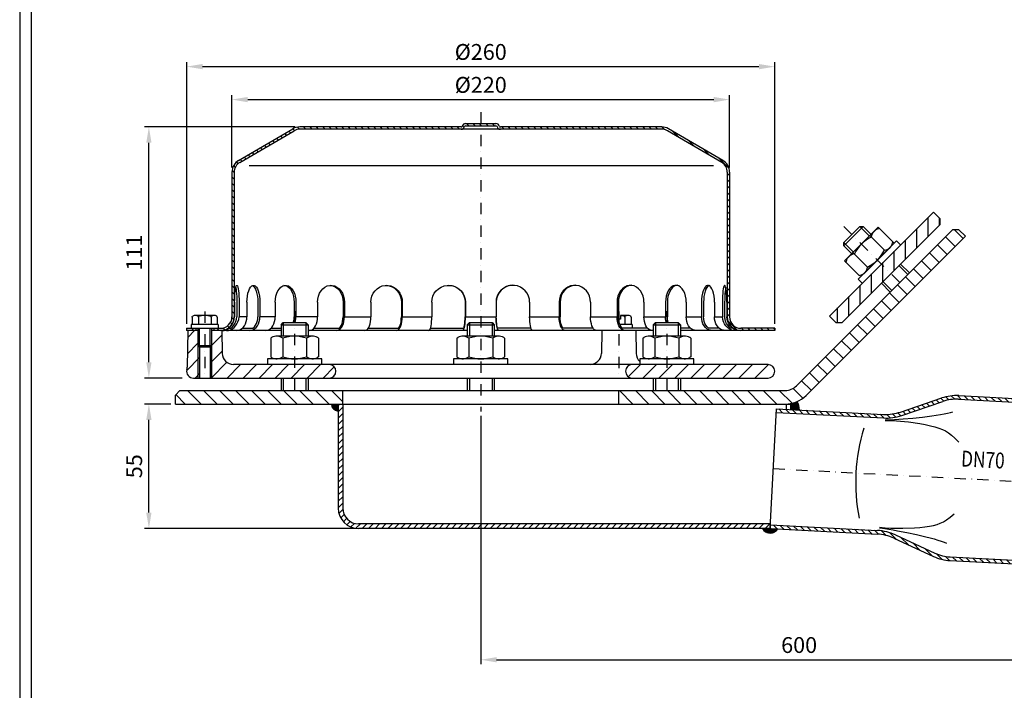
# Model space of a CAD drawing. Extents: x 0 to 3325, y 0 to 4825.
# Drawn here: x 0 to 2176, y 1482 to 2964 of the extents above; entities that cross this region are included whole.
import ezdxf

# ---------------------------------------------------------------- set-up
doc = ezdxf.new("R2010")
doc.units = 0
doc.header["$LTSCALE"] = 50
doc.header["$MEASUREMENT"] = 0
doc.linetypes.add('STRICHPUNKT', pattern=[1, 0.5, -0.25, 0, -0.25])
for name, color, linetype in [('BEM', 7, 'Continuous'), ('HILF', 2, 'Continuous'), ('MITTEL', 2, 'STRICHPUNKT'), ('SCHRAFF', 7, 'Continuous'), ('STEMPEL', 3, 'Continuous'), ('TEXT', 7, 'Continuous')]:
    doc.layers.add(name, color=color, linetype=linetype)
doc.styles.add('GREEKS', font='SIMPLEX.shx', dxfattribs={"width": 0.8})
doc.styles.get("Standard").update_dxf_attribs({"font": 'simplex.shx', "width": 0.8})
doc.dimstyles.get("Standard").update_dxf_attribs({"dimtxt": 0.18, "dimasz": 0.18, "dimexe": 0.18, "dimexo": 0.0625, "dimgap": 0.09, "dimtad": 0, "dimtih": 1, "dimtoh": 1, "dimdec": 4, "dimzin": 0, "dimdsep": 46, "dimtxsty": 'Standard', "dimcen": 0.09, "dimadec": 0, "dimazin": 0, "dimtfac": 1, "dimtdec": 4, "dimtofl": 0, "dimtmove": 0, "dimatfit": 3, "dimfxl": 0, "dimtolj": 1, "dimtzin": 0, "dimarcsym": 0})

# ---------------------------------------------------------------- blocks, each defined once
blk = doc.blocks.new('*D7')
at = {"layer": 'BEM', "color": 0, "lineweight": -2}
for p, q in [((1019.1, 2088.5), (1019.1, 1539.7)), ((2426.6, 1838.8), (2426.6, 1539.7)), ((1054.1, 1549.7), (2391.6, 1549.7))]:
    blk.add_line(p, q, dxfattribs=at)
at = {"layer": 'BEM', "color": 0}
for points in [[(1054.1, 1555.5), (1054.1, 1543.8), (1019.1, 1549.7)], [(2391.6, 1555.5), (2391.6, 1543.8), (2426.6, 1549.7)]]:
    blk.add_solid(points, dxfattribs=at)
at = {"layer": 'Defpoints', "color": 0}
for p in [(1019.1, 2098.5), (2426.6, 1848.8), (2426.6, 1549.7)]:
    blk.add_point(p, dxfattribs=at)
at = {"layer": 'BEM', "color": 1, "insert": (1722.8, 1582.2), "char_height": 35, "attachment_point": 5}
blk.add_mtext('\\A1;600', dxfattribs=at)
blk = doc.blocks.new('*X3')
at = {"color": 0}
for p, q in [((530, 409.89), (530, 418.38)), ((535, 414.89), (535, 418.06)), ((525, 404.89), (525, 413.38)), ((520, 399.89), (520, 408.38)), ((515, 394.89), (515, 403.38)), ((510, 397.1), (510, 398.38)), ((510, 389.89), (510, 397.1)), ((505, 384.89), (505, 393.38)), ((500, 379.89), (500, 388.38)), ((495, 374.89), (495, 383.38)), ((490, 371.93), (490, 378.38))]:
    blk.add_line(p, q, dxfattribs=at)
blk = doc.blocks.new('*X4')
at = {"layer": 'SCHRAFF', "color": 0}
for p, q in [((541.95, 405.58), (537.7, 409.82)), ((545.48, 409.11), (541.65, 412.94)), ((538.41, 402.04), (534.17, 406.28)), ((534.87, 398.51), (530.63, 402.75)), ((531.34, 394.97), (527.1, 399.21)), ((524.27, 387.9), (520.03, 392.14)), ((527.8, 391.43), (523.56, 395.68)), ((520.73, 384.36), (516.49, 388.61)), ((517.2, 380.83), (512.95, 385.07)), ((513.66, 377.29), (509.42, 381.54)), ((506.59, 370.22), (502.35, 374.46)), ((510.13, 373.76), (505.88, 378)), ((503.06, 366.69), (498.81, 370.93)), ((499.52, 363.15), (495.28, 367.39)), ((495.98, 359.62), (491.74, 363.86)), ((492.45, 356.08), (488.21, 360.32)), ((485.38, 349.01), (481.13, 353.25)), ((488.91, 352.54), (484.67, 356.79)), ((481.84, 345.47), (477.6, 349.72)), ((478.31, 341.94), (474.06, 346.18)), ((201.53, 335.87), (197.39, 340.02)), ((208.61, 335.87), (202.61, 341.87)), ((215.68, 335.87), (209.68, 341.87)), ((222.75, 335.87), (216.75, 341.87)), ((229.82, 335.87), (223.82, 341.87)), ((236.89, 335.87), (230.89, 341.87)), ((243.96, 335.87), (237.96, 341.87)), ((251.03, 335.87), (245.03, 341.87)), ((258.1, 335.87), (252.1, 341.87)), ((265.17, 335.87), (259.17, 341.87)), ((271.24, 336.88), (266.25, 341.87)), ((399.52, 335.87), (393.52, 341.87)), ((406.6, 335.87), (400.6, 341.87)), ((413.67, 335.87), (407.67, 341.87)), ((420.74, 335.87), (414.74, 341.87)), ((427.81, 335.87), (421.81, 341.87)), ((434.88, 335.87), (428.88, 341.87)), ((441.95, 335.87), (435.95, 341.87)), ((449.02, 335.87), (443.02, 341.87)), ((456.09, 335.87), (450.09, 341.87)), ((463.16, 335.87), (457.16, 341.87)), ((469.88, 336.22), (464.23, 341.87)), ((474.68, 338.49), (470.36, 342.81))]:
    blk.add_line(p, q, dxfattribs=at)
blk = doc.blocks.new('*D9')
at = {"layer": 'BEM', "color": 0, "lineweight": -2}
for p, q in [((334.1, 2114.8), (275.6, 2114.8)), ((285.6, 1874.8), (285.6, 2079.8)), ((739.1, 1839.8), (275.6, 1839.8))]:
    blk.add_line(p, q, dxfattribs=at)
at = {"layer": 'BEM', "color": 0}
for points in [[(279.7, 2079.8), (291.4, 2079.8), (285.6, 2114.8)], [(279.7, 1874.8), (291.4, 1874.8), (285.6, 1839.8)]]:
    blk.add_solid(points, dxfattribs=at)
at = {"layer": 'Defpoints', "color": 0}
for p in [(285.6, 2114.8), (344.1, 2114.8), (749.1, 1839.8)]:
    blk.add_point(p, dxfattribs=at)
at = {"layer": 'BEM', "color": 1, "insert": (253.1, 1977.3), "char_height": 35, "attachment_point": 5, "rotation": 90}
blk.add_mtext('\\A1;55', dxfattribs=at)
blk = doc.blocks.new('*D10')
at = {"layer": 'BEM', "color": 0, "lineweight": -2}
for p, q in [((609.1, 2727.3), (275.6, 2727.3)), ((285.6, 2207.3), (285.6, 2692.3)), ((359.1, 2172.3), (275.6, 2172.3))]:
    blk.add_line(p, q, dxfattribs=at)
at = {"layer": 'BEM', "color": 0}
for points in [[(279.7, 2692.3), (291.4, 2692.3), (285.6, 2727.3)], [(279.7, 2207.3), (291.4, 2207.3), (285.6, 2172.3)]]:
    blk.add_solid(points, dxfattribs=at)
at = {"layer": 'Defpoints', "color": 0}
for p in [(285.6, 2727.3), (619.1, 2727.3), (369.1, 2172.3)]:
    blk.add_point(p, dxfattribs=at)
at = {"layer": 'BEM', "color": 1, "insert": (253.1, 2449.8), "char_height": 35, "attachment_point": 5, "rotation": 90}
blk.add_mtext('\\A1;111', dxfattribs=at)
blk = doc.blocks.new('*D11')
at = {"layer": 'BEM', "color": 0, "lineweight": -2}
for p, q in [((369.1, 2292.3), (369.1, 2870.5)), ((404.1, 2860.5), (1634.1, 2860.5)), ((1669.1, 2292.3), (1669.1, 2870.5))]:
    blk.add_line(p, q, dxfattribs=at)
at = {"layer": 'BEM', "color": 0}
for points in [[(404.1, 2866.4), (404.1, 2854.7), (369.1, 2860.5)], [(1634.1, 2866.4), (1634.1, 2854.7), (1669.1, 2860.5)]]:
    blk.add_solid(points, dxfattribs=at)
at = {"layer": 'Defpoints', "color": 0}
for p in [(1669.1, 2860.5), (369.1, 2282.3), (1669.1, 2282.3)]:
    blk.add_point(p, dxfattribs=at)
at = {"layer": 'BEM', "color": 1, "insert": (1019.1, 2893), "char_height": 35, "attachment_point": 5}
blk.add_mtext('\\A1;%%c260', dxfattribs=at)
blk = doc.blocks.new('*D12')
at = {"layer": 'BEM', "color": 0, "lineweight": -2}
for p, q in [((469.1, 2637.3), (469.1, 2797.7)), ((504.1, 2787.7), (1534.1, 2787.7)), ((1569.1, 2637.3), (1569.1, 2797.7))]:
    blk.add_line(p, q, dxfattribs=at)
at = {"layer": 'BEM', "color": 0}
for points in [[(504.1, 2793.5), (504.1, 2781.8), (469.1, 2787.7)], [(1534.1, 2793.5), (1534.1, 2781.8), (1569.1, 2787.7)]]:
    blk.add_solid(points, dxfattribs=at)
at = {"layer": 'Defpoints', "color": 0}
for p in [(1569.1, 2787.7), (469.1, 2627.3), (1569.1, 2627.3)]:
    blk.add_point(p, dxfattribs=at)
at = {"layer": 'BEM', "color": 1, "insert": (1019.1, 2820.2), "char_height": 35, "attachment_point": 5}
blk.add_mtext('\\A1;%%c220', dxfattribs=at)

msp = doc.modelspace()

# ---------------------------------------------------------------- hatches: boundary and pattern name
at = {"layer": 'BEM'}
h = msp.add_hatch(dxfattribs=at)
h.set_pattern_fill('_USER', color=256, scale=10, angle=135, style=0, pattern_type=0)
h.set_pattern_definition([(135, (50.189, 365.937), (-7.071068, -7.071068), [])])
h.paths.add_polyline_path([(1909.215, 2084.01, 0.09541457), (1949.674, 2089.625), (2040.658, 2120.601, -0.09541457), (2075.124, 2125.384), (2231.656, 2117.181), (2230.929, 2125.23), (2075.543, 2133.373, 0.09541457), (2038.08, 2128.174), (1947.096, 2097.198, -0.09541457), (1909.633, 2091.999), (1672.922, 2104.405), (1672.503, 2096.416)])
h.paths.add_polyline_path([(1895.764, 1827.363, -0.09541457), (1932.478, 1818.276), (2019.726, 1777.96, 0.09541457), (2056.44, 1768.873), (2211.827, 1760.73), (2211.099, 1768.779), (2056.859, 1776.862, -0.09541457), (2023.082, 1785.222), (1935.834, 1825.539, 0.09541457), (1896.183, 1835.352), (1659.472, 1847.757), (1659.053, 1839.768)])
h.paths.add_polyline_path([(2268.083, 2039.827), (2268.81, 2031.778), (2390.12, 2025.42), (2435.336, 2014.981), (2435.761, 2023.094), (2391.238, 2033.373)])
h.paths.add_polyline_path([(2372.135, 1668.873), (2417.489, 1674.442), (2417.914, 1682.554), (2371.855, 1676.899), (2248.253, 1683.376), (2248.98, 1675.327)])
at = {"layer": 'SCHRAFF'}
h = msp.add_hatch(dxfattribs=at)
h.set_pattern_fill('_USER', color=256, scale=10, angle=135, style=0, pattern_type=0)
h.set_pattern_definition([(135, (-7463.662, -16815.285), (-7.071068, -7.071068), [])])
h.paths.add_polyline_path([(1419.053, 2722.268, -0.13403851), (1431.755, 2718.801), (1551.65, 2648.862, -0.2667504), (1564.053, 2627.268), (1564.053, 2307.268, 0.41421356), (1594.053, 2277.268), (1669.053, 2277.268), (1669.053, 2282.268), (1594.053, 2282.268, -0.41421356), (1569.053, 2307.268), (1569.053, 2627.268, 0.26626086), (1554.216, 2653.154), (1434.285, 2723.114, 0.1339298), (1419.053, 2727.268), (1062.384, 2727.268, -0.34199871), (1059.963, 2729.143, 0.34199871), (1052.701, 2734.768), (1019.053, 2734.768), (1019.053, 2729.768), (1052.701, 2729.768, -0.34199871), (1055.122, 2727.893, 0.34199871), (1062.384, 2722.268)])
h.paths.add_polyline_path([(975.722, 2722.268, 0.34199871), (982.984, 2727.893, -0.34199871), (985.404, 2729.768), (1019.053, 2729.768), (1019.053, 2734.768), (985.404, 2734.768, 0.34199871), (978.142, 2729.143, -0.34199871), (975.722, 2727.268), (974.778, 2727.268), (619.053, 2727.268, 0.1339298), (603.821, 2723.114), (483.889, 2653.154, 0.26626086), (469.053, 2627.268), (469.053, 2307.268, -0.41421356), (444.053, 2282.268), (429.053, 2282.268), (429.053, 2277.268), (444.053, 2277.268, 0.41421356), (474.053, 2307.268), (474.053, 2627.268, -0.2667504), (486.456, 2648.862), (606.35, 2718.801, -0.13403851), (619.053, 2722.268)])
h.paths.add_polyline_path([(369.053, 2282.268), (369.053, 2277.268), (389.053, 2277.268), (389.053, 2282.268)])
h = msp.add_hatch(dxfattribs=at)
h.set_pattern_fill('_USER', color=256, scale=25, angle=45, style=0, pattern_type=0)
h.set_pattern_definition([(45, (-642.126, 435.434), (-17.67767, 17.67767), [])])
h.paths.add_polyline_path([(1430.415, 2172.268), (1654.053, 2172.268, 1), (1654.053, 2202.268), (1430.415, 2202.268)])
h.paths.add_polyline_path([(1430.415, 2172.268), (1430.415, 2202.268), (1354.053, 2202.268, 1), (1354.053, 2172.268)])
h.paths.add_polyline_path([(684.053, 2172.268, 1), (684.053, 2202.268), (607.691, 2202.268), (607.691, 2172.268)])
h.paths.add_polyline_path([(607.691, 2172.268), (607.691, 2202.268), (472.429, 2202.268, -0.4091108), (447.433, 2226.832), (446.553, 2277.268), (424.053, 2277.268), (424.053, 2243.518), (424.053, 2172.268)])
h.paths.add_polyline_path([(394.053, 2243.518), (394.053, 2277.268), (371.553, 2277.268), (370.136, 2196.093, -0.05410194), (369.46, 2190.741, 0.48442685), (384.053, 2172.268), (394.053, 2172.268)])
h.paths.add_polyline_path([(424.053, 2243.518), (420.803, 2240.268), (420.803, 2172.268), (424.053, 2172.268)])
h.paths.add_polyline_path([(394.053, 2172.268), (397.303, 2172.268), (397.303, 2240.268), (394.053, 2243.518)])
h = msp.add_hatch(dxfattribs=at)
h.set_pattern_fill('_USER', color=256, scale=0.5, style=0, pattern_type=0)
h.set_pattern_definition([(0, (-642.12555, 435.4343), (0, 0.5), [])])
h.paths.add_polyline_path([(704.053, 2099.768), (704.053, 2114.768), (689.053, 2114.768, 0.41421356)])
h = msp.add_hatch(dxfattribs=at)
h.set_pattern_fill('_USER', color=256, scale=10, angle=45, style=0, pattern_type=0)
h.set_pattern_definition([(45, (-709.206, 458.301), (-7.071068, 7.071068), [])])
h.paths.add_polyline_path([(714.053, 2114.768), (704.053, 2114.768), (704.053, 1884.768, 0.41421356), (749.053, 1839.768), (1659.053, 1839.768), (1659.053, 1849.768), (749.053, 1849.768, -0.41421356), (714.053, 1884.768)])
h = msp.add_hatch(dxfattribs=at)
h.set_pattern_fill('_USER', color=256, scale=0.5, style=0, pattern_type=0)
h.set_pattern_definition([(0, (-19.0128, 464.1488), (0, 0.5), [])])
h.paths.add_polyline_path([(1723.344, 2101.762, 0.16018789), (1718.05, 2120.16, -0.09543609), (1694.053, 2114.797), (1694.053, 2114.768), (1704.053, 2114.768), (1704.053, 2102.773)])
h = msp.add_hatch(dxfattribs=at)
h.set_pattern_fill('_USER', color=256, scale=0.5, style=0, pattern_type=0)
h.set_pattern_definition([(0, (-7.12416, 464.1488), (0, 0.5), [])])
h.paths.add_polyline_path([(1641.732, 1839.768, 0.56028673), (1675.835, 1838.889), (1659.053, 1839.768)])

# ---------------------------------------------------------------- linework, layer by layer
at = {"layer": 'HILF'}
for p, q in [((0, 4825), (0, 0)), ((507.421, 2642.268), (1533.185, 2642.268)), ((1856.939, 2507.212), (1878.152, 2485.999)), ((1821.583, 2471.857), (1842.797, 2450.644)), ((1943.559, 2420.592), (1963.005, 2401.146)), ((1908.204, 2385.236), (1927.649, 2365.791)), ((502.381, 2307.268), (484.891, 2307.268)), ((564.871, 2307.268), (531.082, 2307.268)), ((658.313, 2307.268), (610.529, 2307.268)), ((717.815, 2307.268), (776.339, 2307.268)), ((845.63, 2307.268), (910.905, 2307.268)), ((985.264, 2307.268), (1052.842, 2307.268)), ((1127.2, 2307.268), (1192.476, 2307.268)), ((1261.767, 2307.268), (1320.291, 2307.268)), ((1379.792, 2307.268), (1427.577, 2307.268)), ((1473.234, 2307.268), (1507.023, 2307.268)), ((1535.724, 2307.268), (1553.215, 2307.268)), ((582.691, 2294.768), (582.691, 2264.768)), ((632.691, 2294.768), (632.691, 2264.768)), ((994.053, 2294.768), (994.053, 2264.768)), ((1044.053, 2294.768), (1044.053, 2264.768)), ((1405.415, 2294.768), (1405.415, 2264.768)), ((1455.415, 2294.768), (1455.415, 2264.768)), ((397.303, 2240.268), (397.303, 2282.268)), ((420.803, 2240.268), (420.803, 2282.268)), ((394.053, 2243.518), (394.053, 2172.268)), ((424.053, 2243.518), (424.053, 2172.268)), ((582.691, 2172.268), (582.691, 2144.768)), ((632.691, 2172.268), (632.691, 2144.768)), ((994.053, 2172.268), (994.053, 2144.768)), ((1044.053, 2172.268), (1044.053, 2144.768)), ((1405.415, 2172.268), (1405.415, 2144.768)), ((1455.415, 2172.268), (1455.415, 2144.768))]:
    msp.add_line(p, q, dxfattribs=at)
at = {"layer": 'HILF', "flags": 128}
for points in [[(1912.885, 2079.727), (1919.167, 2079.822), (1924.483, 2080.018), (1933.637, 2080.585), (1943.091, 2081.273), (1953.079, 2082.063), (1974.057, 2083.928), (1995.472, 2086.146), (2016.135, 2088.674), (2025.878, 2090.05), (2035.001, 2091.491), (2043.396, 2092.999), (2050.945, 2094.578), (2057.561, 2096.249), (2062.799, 2097.935)], [(1900.331, 1842.376), (1912.782, 1841.337), (1925.502, 1840.661), (1951.784, 1840.314), (1977.499, 1841.263), (1989.509, 1842.189), (2000.787, 1843.408), (2011.032, 1844.896), (2019.996, 1846.628), (2027.785, 1848.694), (2034.838, 1851.277), (2041.684, 1854.621), (2048.835, 1859.027), (2056.719, 1864.799), (2065.841, 1872.318)]]:
    msp.add_lwpolyline(points, dxfattribs=at)
at = {"layer": 'HILF', "extrusion": (0, 0, -1), "flags": 128}
for points in [[(-1912.649, 2078.59), (-1925.17, 2078.322), (-1937.961, 2077.661), (-1964.225, 2075.25), (-1989.79, 2071.606), (-2001.707, 2069.417), (-2012.861, 2067.011), (-2022.975, 2064.441), (-2031.819, 2061.747), (-2039.499, 2058.821), (-2046.419, 2055.429), (-2053.049, 2051.281), (-2059.84, 2046.044), (-2067.179, 2039.387), (-2075.506, 2030.915)], [(-1900.52, 1841.214), (-1906.779, 1840.46), (-1912.092, 1839.702), (-1921.172, 1838.176), (-1930.518, 1836.501), (-1940.386, 1834.668), (-1961.077, 1830.616), (-1982.175, 1826.164), (-2002.497, 1821.482), (-2012.077, 1819.086), (-2021.036, 1816.691), (-2029.275, 1814.3), (-2036.684, 1811.918), (-2043.188, 1809.529), (-2048.279, 1807.279)]]:
    msp.add_lwpolyline(points, dxfattribs=at)
at = {"layer": 'HILF'}
msp.add_arc((2252.518, 1941.348), 404.739, 162.768684, 191.231316, dxfattribs=at)
at = {"layer": 'MITTEL'}
for p, q in [((1019.053, 2759.768), (1019.053, 2098.507)), ((1821.583, 2507.212), (1945.327, 2383.469)), ((409.053, 2319.612), (409.053, 2172.268)), ((607.691, 2319.768), (607.691, 2144.768)), ((1324.053, 2319.612), (1324.053, 2172.268)), ((1430.415, 2319.768), (1430.415, 2144.768)), ((1665.987, 1972.087), (2221.378, 1942.98))]:
    msp.add_line(p, q, dxfattribs=at)
at = {"layer": 'SCHRAFF'}
for centre, radius, start, end in [((704.053, 2114.768), 15, 180, 270), ((1692.721, 2102.912), 30.645, 357.851125, 34.254218), ((1659.053, 1849.768), 20, 210, 327.045324)]:
    msp.add_arc(centre, radius, start, end, dxfattribs=at)
at = {"layer": 'STEMPEL'}
for p, q in [((25, 4800), (25, 25)), ((483.889, 2653.154), (603.821, 2723.114)), ((975.722, 2727.268), (619.053, 2727.268)), ((1419.053, 2722.268), (619.053, 2722.268)), ((975.722, 2727.268), (974.778, 2727.268)), ((985.404, 2734.768), (1052.701, 2734.768)), ((985.404, 2729.768), (1052.701, 2729.768)), ((1062.384, 2727.268), (1063.328, 2727.268)), ((1419.053, 2727.268), (1062.384, 2727.268)), ((1554.216, 2653.154), (1434.285, 2723.114)), ((486.456, 2648.862), (606.35, 2718.801)), ((1551.65, 2648.862), (1431.755, 2718.801)), ((469.053, 2627.268), (469.053, 2307.268)), ((474.053, 2627.268), (474.053, 2307.268)), ((1564.053, 2627.268), (1564.053, 2307.268)), ((1569.053, 2627.268), (1569.053, 2307.268)), ((2019.573, 2539.032), (1789.764, 2309.223)), ((2033.715, 2524.89), (2019.573, 2539.032)), ((2033.715, 2524.89), (2033.715, 2510.748)), ((2033.715, 2510.748), (1818.048, 2295.08)), ((1821.583, 2464.786), (1864.01, 2507.212)), ((1821.583, 2471.857), (1856.939, 2507.212)), ((1821.583, 2471.857), (1856.939, 2507.212)), ((1897.771, 2505.619), (1823.177, 2431.024)), ((1856.939, 2507.212), (1864.01, 2507.212)), ((1864.01, 2507.212), (1881.687, 2489.535)), ((1897.771, 2505.619), (1933.127, 2470.263)), ((2062, 2500.141), (1716.878, 2155.019)), ((2090.284, 2485.999), (1738.091, 2133.806)), ((1879.123, 2486.97), (1911.278, 2454.814)), ((1900.811, 2502.579), (1898.608, 2501.988)), ((2076.142, 2500.141), (2062, 2500.141)), ((2076.142, 2500.141), (2090.284, 2485.999)), ((1821.583, 2464.786), (1821.583, 2471.857)), ((1821.583, 2464.786), (1839.261, 2447.108)), ((1938.256, 2475.393), (1853.403, 2390.54)), ((1923.8, 2460.936), (1867.859, 2404.996)), ((1930.087, 2473.303), (1929.496, 2471.1)), ((1947.095, 2466.554), (1938.256, 2475.393)), ((1832.528, 2440.375), (1832.504, 2440.351)), ((1841.826, 2449.673), (1873.981, 2417.517)), ((1823.177, 2431.024), (1855.493, 2398.709)), ((1826.217, 2427.985), (1826.807, 2430.188)), ((1947.095, 2424.127), (1966.54, 2404.682)), ((1855.493, 2398.709), (1857.696, 2399.299)), ((1867.883, 2405.02), (1867.859, 2404.996)), ((1853.403, 2390.54), (1862.242, 2381.701)), ((1904.668, 2381.701), (1924.114, 2362.256)), ((475.101, 2339.768), (475.101, 2307.268)), ((479.922, 2339.768), (479.922, 2307.268)), ((484.891, 2339.768), (484.891, 2307.268)), ((502.381, 2339.768), (502.381, 2307.268)), ((526.452, 2339.768), (526.452, 2307.268)), ((531.082, 2339.768), (531.082, 2307.268)), ((564.871, 2339.768), (564.871, 2307.268)), ((606.552, 2339.768), (606.552, 2307.268)), ((610.529, 2339.768), (610.529, 2307.268)), ((658.313, 2339.768), (658.313, 2307.268)), ((714.764, 2339.768), (714.764, 2307.268)), ((717.815, 2339.768), (717.815, 2307.268)), ((776.339, 2339.768), (776.339, 2307.268)), ((843.712, 2339.768), (843.712, 2307.268)), ((845.63, 2339.768), (845.63, 2307.268)), ((910.905, 2339.768), (910.905, 2307.268)), ((984.61, 2339.768), (984.61, 2307.268)), ((985.264, 2339.768), (985.264, 2307.268)), ((1052.842, 2339.768), (1052.842, 2307.268)), ((1053.496, 2339.768), (1053.496, 2307.268)), ((1127.2, 2339.768), (1127.2, 2307.268)), ((1192.476, 2339.768), (1192.476, 2307.268)), ((1194.393, 2339.768), (1194.393, 2307.268)), ((1261.767, 2339.768), (1261.767, 2307.268)), ((1320.291, 2339.768), (1320.291, 2307.268)), ((1323.342, 2339.768), (1323.342, 2307.268)), ((1379.792, 2339.768), (1379.792, 2307.268)), ((1427.577, 2339.768), (1427.577, 2307.268)), ((1431.553, 2339.768), (1431.553, 2307.268)), ((1473.234, 2339.768), (1473.234, 2307.268)), ((1507.023, 2339.768), (1507.023, 2307.268)), ((1511.653, 2339.768), (1511.653, 2307.268)), ((1535.724, 2339.768), (1535.724, 2307.268)), ((1553.215, 2339.768), (1553.215, 2307.268)), ((1558.184, 2339.768), (1558.184, 2307.268)), ((1563.004, 2339.768), (1563.004, 2307.268)), ((381.448, 2308.357), (382.981, 2309.242)), ((381.448, 2308.239), (381.448, 2308.357)), ((381.448, 2307.879), (381.448, 2308.239)), ((381.448, 2306.873), (381.448, 2307.879)), ((388.369, 2310.607), (388.351, 2310.607)), ((429.755, 2310.607), (388.351, 2310.607)), ((395.25, 2306.873), (395.25, 2308.239)), ((422.855, 2306.873), (422.855, 2308.239)), ((436.658, 2308.357), (435.125, 2309.242)), ((436.658, 2306.873), (436.658, 2308.357)), ((1344.755, 2310.607), (1328.053, 2310.607)), ((1328.053, 2310.607), (1328.053, 2302.607)), ((1337.855, 2306.873), (1337.855, 2308.239)), ((1351.658, 2308.357), (1350.125, 2309.242)), ((1351.658, 2306.873), (1351.658, 2308.357)), ((1803.906, 2295.08), (1789.764, 2309.223)), ((379.053, 2290.268), (379.053, 2282.268)), ((439.053, 2290.268), (379.053, 2290.268)), ((381.448, 2306.873), (381.448, 2290.268)), ((395.25, 2306.873), (395.25, 2290.268)), ((422.855, 2306.873), (422.855, 2290.268)), ((436.658, 2306.873), (436.658, 2290.268)), ((439.053, 2290.268), (439.053, 2282.268)), ((577.691, 2289.768), (582.691, 2294.768)), ((577.691, 2289.768), (577.691, 2264.768)), ((577.691, 2289.768), (637.691, 2289.768)), ((582.691, 2294.768), (632.691, 2294.768)), ((582.691, 2294.768), (632.691, 2294.768)), ((632.691, 2294.768), (637.691, 2289.768)), ((637.691, 2289.768), (637.691, 2264.768)), ((989.053, 2289.768), (994.053, 2294.768)), ((989.053, 2289.768), (989.053, 2264.768)), ((989.053, 2289.768), (1049.053, 2289.768)), ((994.053, 2294.768), (1044.053, 2294.768)), ((994.053, 2294.768), (1044.053, 2294.768)), ((1044.053, 2294.768), (1049.053, 2289.768)), ((1049.053, 2289.768), (1049.053, 2264.768)), ((1328.053, 2302.607), (1323.576, 2302.607)), ((1354.053, 2290.268), (1326.631, 2290.268)), ((1337.855, 2306.873), (1337.855, 2290.268)), ((1351.658, 2306.873), (1351.658, 2290.268)), ((1354.053, 2290.268), (1354.053, 2282.268)), ((1400.415, 2289.768), (1405.415, 2294.768)), ((1400.415, 2289.768), (1400.415, 2264.768)), ((1400.415, 2289.768), (1460.415, 2289.768)), ((1405.415, 2294.768), (1455.415, 2294.768)), ((1405.415, 2294.768), (1455.415, 2294.768)), ((1455.415, 2294.768), (1460.415, 2289.768)), ((1460.415, 2289.768), (1460.415, 2264.768)), ((1803.906, 2295.08), (1818.048, 2295.08)), ((369.053, 2282.268), (369.053, 2277.268)), ((369.053, 2282.268), (444.053, 2282.268)), ((394.053, 2277.268), (369.053, 2277.268)), ((371.553, 2277.268), (370.136, 2196.093)), ((389.053, 2282.268), (389.053, 2277.268)), ((394.053, 2282.268), (394.053, 2243.518)), ((424.053, 2282.268), (424.053, 2243.518)), ((577.691, 2277.268), (424.053, 2277.268)), ((429.053, 2282.268), (429.053, 2277.268)), ((446.553, 2277.268), (447.433, 2226.832)), ((461.999, 2282.268), (466.82, 2282.268)), ((491.613, 2282.268), (515.684, 2282.268)), ((555.114, 2282.268), (577.691, 2282.268)), ((568.169, 2264.768), (568.135, 2264.768)), ((647.246, 2264.768), (568.135, 2264.768)), ((989.053, 2277.268), (637.691, 2277.268)), ((650.123, 2282.268), (706.574, 2282.268)), ((770.252, 2282.268), (837.625, 2282.268)), ((907.973, 2282.268), (981.677, 2282.268)), ((979.531, 2264.768), (979.497, 2264.768)), ((1058.609, 2264.768), (979.497, 2264.768)), ((1400.415, 2277.268), (1049.053, 2277.268)), ((1130.133, 2282.268), (1056.429, 2282.268)), ((1267.854, 2282.268), (1200.481, 2282.268)), ((1286.553, 2277.268), (1285.672, 2226.832)), ((1387.982, 2282.268), (1331.532, 2282.268)), ((1361.553, 2277.268), (1362.433, 2226.832)), ((1390.893, 2264.768), (1390.859, 2264.768)), ((1469.971, 2264.768), (1390.859, 2264.768)), ((1482.992, 2282.268), (1460.415, 2282.268)), ((1669.053, 2277.268), (1460.415, 2277.268)), ((1546.492, 2282.268), (1522.421, 2282.268)), ((1576.107, 2282.268), (1571.286, 2282.268)), ((1669.053, 2282.268), (1594.053, 2282.268)), ((1669.053, 2282.268), (1669.053, 2277.268)), ((397.303, 2240.268), (394.053, 2243.518)), ((424.053, 2243.518), (394.053, 2243.518)), ((424.053, 2243.518), (420.803, 2240.268)), ((554.945, 2260.469), (556.92, 2261.61)), ((554.945, 2260.469), (554.945, 2219.067)), ((581.318, 2260.243), (581.318, 2219.293)), ((634.064, 2260.243), (634.064, 2219.293)), ((660.437, 2260.469), (658.462, 2261.61)), ((660.437, 2260.469), (660.437, 2219.067)), ((966.307, 2260.469), (968.282, 2261.61)), ((966.307, 2260.469), (966.307, 2219.067)), ((992.68, 2260.243), (992.68, 2219.293)), ((1045.426, 2260.243), (1045.426, 2219.293)), ((1071.799, 2260.469), (1069.824, 2261.61)), ((1071.799, 2260.469), (1071.799, 2219.067)), ((1377.669, 2260.469), (1379.644, 2261.61)), ((1377.669, 2260.469), (1377.669, 2219.067)), ((1404.042, 2260.243), (1404.042, 2219.293)), ((1456.788, 2260.243), (1456.788, 2219.293)), ((1483.161, 2260.469), (1481.186, 2261.61)), ((1483.161, 2260.469), (1483.161, 2219.067)), ((420.803, 2240.268), (397.303, 2240.268)), ((397.303, 2240.268), (397.303, 2172.268)), ((420.803, 2240.268), (420.803, 2172.268)), ((1654.053, 2202.268), (472.429, 2202.268)), ((547.691, 2214.768), (547.691, 2202.268)), ((667.691, 2214.768), (547.691, 2214.768)), ((554.945, 2219.067), (556.92, 2217.927)), ((568.169, 2214.768), (568.135, 2214.768)), ((647.246, 2214.768), (568.135, 2214.768)), ((660.437, 2219.067), (658.462, 2217.927)), ((667.691, 2202.268), (667.691, 2214.768)), ((959.053, 2214.768), (959.053, 2202.268)), ((1079.053, 2214.768), (959.053, 2214.768)), ((966.307, 2219.067), (968.282, 2217.927)), ((979.531, 2214.768), (979.497, 2214.768)), ((1058.609, 2214.768), (979.497, 2214.768)), ((1071.799, 2219.067), (1069.824, 2217.927)), ((1079.053, 2202.268), (1079.053, 2214.768)), ((1370.415, 2214.768), (1370.415, 2202.268)), ((1490.415, 2214.768), (1370.415, 2214.768)), ((1377.669, 2219.067), (1379.644, 2217.927)), ((1390.893, 2214.768), (1390.859, 2214.768)), ((1469.971, 2214.768), (1390.859, 2214.768)), ((1483.161, 2219.067), (1481.186, 2217.927)), ((1490.415, 2202.268), (1490.415, 2214.768)), ((384.053, 2172.268), (1654.053, 2172.268)), ((577.691, 2172.268), (577.691, 2144.768)), ((637.691, 2172.268), (637.691, 2144.768)), ((989.053, 2172.268), (989.053, 2144.768)), ((1049.053, 2172.268), (1049.053, 2144.768)), ((1400.415, 2172.268), (1400.415, 2144.768)), ((1460.415, 2172.268), (1460.415, 2144.768)), ((354.053, 2144.768), (344.053, 2134.768)), ((344.053, 2114.768), (344.053, 2134.768)), ((354.053, 2144.768), (1692.129, 2144.768)), ((714.053, 2114.768), (714.053, 2144.768)), ((1324.053, 2114.768), (1324.053, 2144.768)), ((2075.543, 2133.373), (2230.929, 2125.23)), ((344.053, 2114.768), (1704.053, 2114.768)), ((704.053, 2114.768), (704.053, 1884.768)), ((714.053, 2114.768), (714.053, 1884.768)), ((1694.053, 2114.768), (1694.053, 2103.298)), ((1704.053, 2114.768), (1704.053, 2102.773)), ((1947.096, 2097.198), (2038.08, 2128.174)), ((1949.674, 2089.625), (2040.658, 2120.601)), ((2075.124, 2125.384), (2231.656, 2117.181)), ((1659.053, 1839.768), (1672.922, 2104.405)), ((1672.503, 2096.416), (1909.215, 2084.01)), ((1672.922, 2104.405), (1909.633, 2091.999)), ((1659.053, 1849.768), (749.053, 1849.768)), ((1659.053, 1839.768), (749.053, 1839.768)), ((1659.053, 1849.768), (1659.053, 1839.768)), ((1659.053, 1839.768), (1895.764, 1827.363)), ((1659.472, 1847.757), (1896.183, 1835.352)), ((1932.478, 1818.276), (2019.726, 1777.96)), ((1935.834, 1825.539), (2023.082, 1785.222)), ((2056.44, 1768.873), (2211.827, 1760.73)), ((2056.859, 1776.862), (2211.099, 1768.779))]:
    msp.add_line(p, q, dxfattribs=at)
at = {"layer": 'STEMPEL', "extrusion": (0, 0, -1)}
for p, q in [((1323.588, 2302.365), (1323.342, 2307.268)), ((1324.32, 2297.593), (1323.588, 2302.365)), ((1325.519, 2293.082), (1324.32, 2297.593)), ((1327.151, 2288.952), (1325.519, 2293.082)), ((1329.174, 2285.315), (1327.151, 2288.952)), ((1331.532, 2282.268), (1329.174, 2285.315))]:
    msp.add_line(p, q, dxfattribs=at)
at = {"layer": 'STEMPEL', "extrusion": (0, 0, -1), "flags": 128}
for points in [[(-475.101, 2339.768), (-475.185, 2346.659), (-475.432, 2353.315), (-475.834, 2359.509), (-476.379, 2365.032), (-477.046, 2369.694), (-477.814, 2373.337), (-478.657, 2375.837), (-479.544, 2377.108), (-480.448, 2377.108), (-481.336, 2375.837), (-482.178, 2373.337), (-482.946, 2369.694), (-483.613, 2365.032), (-484.158, 2359.509), (-484.56, 2353.315), (-484.807, 2346.659), (-484.891, 2339.768)], [(-502.381, 2339.768), (-502.626, 2346.659), (-503.35, 2353.315), (-504.531, 2359.509), (-506.127, 2365.032), (-508.084, 2369.694), (-510.335, 2373.337), (-512.805, 2375.837), (-515.408, 2377.108), (-518.056, 2377.108), (-520.659, 2375.837), (-523.128, 2373.337), (-525.38, 2369.694), (-527.337, 2365.032), (-528.933, 2359.509), (-530.113, 2353.315), (-530.838, 2346.659), (-531.082, 2339.768)], [(-514.417, 2376.777), (-516.862, 2375.145), (-519.16, 2372.418), (-521.24, 2368.682), (-523.037, 2364.052), (-524.496, 2358.67), (-525.571, 2352.704), (-526.23, 2346.338), (-526.452, 2339.768)], [(-564.871, 2339.768), (-565.26, 2346.659), (-566.413, 2353.315), (-568.291, 2359.509), (-570.83, 2365.032), (-573.943, 2369.694), (-577.524, 2373.337), (-581.453, 2375.837), (-585.594, 2377.108), (-589.806, 2377.108), (-593.947, 2375.837), (-597.876, 2373.337), (-601.457, 2369.694), (-604.571, 2365.032), (-607.109, 2359.509), (-608.987, 2353.315), (-610.14, 2346.659), (-610.529, 2339.768)], [(-583.724, 2377.268), (-587.688, 2376.698), (-591.532, 2375.007), (-595.138, 2372.244), (-598.398, 2368.495), (-601.212, 2363.873), (-603.494, 2358.518), (-605.176, 2352.594), (-606.206, 2346.28), (-606.552, 2339.768)], [(-658.313, 2339.768), (-658.82, 2346.659), (-660.322, 2353.315), (-662.77, 2359.509), (-666.078, 2365.032), (-670.135, 2369.694), (-674.803, 2373.337), (-679.923, 2375.837), (-685.319, 2377.108), (-690.809, 2377.108), (-696.206, 2375.837), (-701.325, 2373.337), (-705.993, 2369.694), (-710.05, 2365.032), (-713.359, 2359.509), (-715.806, 2353.315), (-717.308, 2346.659), (-717.815, 2339.768)], [(-686.539, 2377.219), (-692.121, 2376.182), (-697.447, 2373.836), (-702.326, 2370.264), (-706.583, 2365.596), (-710.063, 2359.998), (-712.643, 2353.673), (-714.229, 2346.848), (-714.764, 2339.768)], [(-776.339, 2339.768), (-776.929, 2346.659), (-778.679, 2353.315), (-781.528, 2359.509), (-785.381, 2365.032), (-790.106, 2369.694), (-795.542, 2373.337), (-801.503, 2375.837), (-807.788, 2377.108), (-814.181, 2377.108), (-820.466, 2375.837), (-826.428, 2373.337), (-831.863, 2369.694), (-836.588, 2365.032), (-840.441, 2359.509), (-843.291, 2353.315), (-845.04, 2346.659), (-845.63, 2339.768)], [(-810.026, 2377.254), (-816.647, 2376.36), (-822.987, 2374.108), (-828.81, 2370.583), (-833.902, 2365.915), (-838.072, 2360.277), (-841.166, 2353.879), (-843.07, 2346.957), (-843.712, 2339.768)], [(-910.905, 2339.768), (-911.539, 2346.659), (-913.416, 2353.315), (-916.474, 2359.509), (-920.609, 2365.032), (-925.679, 2369.694), (-931.512, 2373.337), (-937.91, 2375.837), (-944.654, 2377.108), (-951.515, 2377.108), (-958.259, 2375.837), (-964.657, 2373.337), (-970.49, 2369.694), (-975.56, 2365.032), (-979.695, 2359.509), (-982.753, 2353.315), (-984.631, 2346.659), (-985.264, 2339.768)], [(-947.758, 2377.267), (-954.964, 2376.49), (-961.885, 2374.318), (-968.256, 2370.833), (-973.836, 2366.168), (-978.412, 2360.499), (-981.811, 2354.043), (-983.903, 2347.044), (-984.61, 2339.768)], [(-477.512, 2372.078), (-478.201, 2368.318), (-478.795, 2363.704), (-479.277, 2358.376), (-479.632, 2352.491), (-479.849, 2346.226), (-479.922, 2339.768)], [(-1059.4, 2277.268), (-1058.261, 2277.724), (-1057.157, 2279.077), (-1056.121, 2281.287), (-1055.184, 2284.287), (-1054.376, 2287.985), (-1053.72, 2292.268), (-1053.237, 2297.008), (-1052.941, 2302.059), (-1052.842, 2307.268)], [(-1056.429, 2282.268), (-1055.584, 2285.315), (-1054.86, 2288.952), (-1054.276, 2293.082), (-1053.846, 2297.593), (-1053.584, 2302.365), (-1053.496, 2307.268)], [(-1133.758, 2277.268), (-1132.619, 2277.724), (-1131.515, 2279.077), (-1130.479, 2281.287), (-1129.543, 2284.287), (-1128.734, 2287.985), (-1128.079, 2292.268), (-1127.596, 2297.008), (-1127.3, 2302.059), (-1127.2, 2307.268)], [(-1206.087, 2277.268), (-1203.724, 2277.724), (-1201.432, 2279.077), (-1199.281, 2281.287), (-1197.338, 2284.287), (-1195.66, 2287.985), (-1194.299, 2292.268), (-1193.296, 2297.008), (-1192.682, 2302.059), (-1192.476, 2307.268)], [(-1200.481, 2282.268), (-1198.728, 2285.315), (-1197.225, 2288.952), (-1196.012, 2293.082), (-1195.121, 2297.593), (-1194.577, 2302.365), (-1194.393, 2307.268)], [(-1275.378, 2277.268), (-1273.015, 2277.724), (-1270.723, 2279.077), (-1268.572, 2281.287), (-1266.629, 2284.287), (-1264.951, 2287.985), (-1263.59, 2292.268), (-1262.587, 2297.008), (-1261.973, 2302.059), (-1261.767, 2307.268)], [(-1338.604, 2277.268), (-1335.424, 2277.724), (-1332.34, 2279.077), (-1329.447, 2281.287), (-1326.832, 2284.287), (-1324.575, 2287.985), (-1322.744, 2292.268), (-1321.395, 2297.008), (-1320.569, 2302.059), (-1320.291, 2307.268)], [(-1398.105, 2277.268), (-1394.925, 2277.724), (-1391.842, 2279.077), (-1388.949, 2281.287), (-1386.334, 2284.287), (-1384.077, 2287.985), (-1382.246, 2292.268), (-1380.897, 2297.008), (-1380.07, 2302.059), (-1379.792, 2307.268)], [(-1429.561, 2294.768), (-1428.467, 2298.79), (-1427.801, 2302.985), (-1427.577, 2307.268)], [(-1433.537, 2294.768), (-1432.443, 2298.79), (-1431.777, 2302.985), (-1431.553, 2307.268)], [(-1495.053, 2277.268), (-1491.264, 2277.724), (-1487.59, 2279.077), (-1484.143, 2281.287), (-1481.028, 2284.287), (-1478.339, 2287.985), (-1476.157, 2292.268), (-1474.55, 2297.008), (-1473.566, 2302.059), (-1473.234, 2307.268)], [(-1531.1, 2277.268), (-1526.919, 2277.724), (-1522.865, 2279.077), (-1519.062, 2281.287), (-1515.624, 2284.287), (-1512.656, 2287.985), (-1510.249, 2292.268), (-1508.475, 2297.008), (-1507.389, 2302.059), (-1507.023, 2307.268)], [(-1522.421, 2282.268), (-1519.321, 2285.315), (-1516.662, 2288.952), (-1514.516, 2293.082), (-1512.94, 2297.593), (-1511.977, 2302.365), (-1511.653, 2307.268)], [(-1559.801, 2277.268), (-1555.62, 2277.724), (-1551.567, 2279.077), (-1547.763, 2281.287), (-1544.325, 2284.287), (-1541.357, 2287.985), (-1538.95, 2292.268), (-1537.176, 2297.008), (-1536.09, 2302.059), (-1535.724, 2307.268)], [(-1580.745, 2277.268), (-1576.455, 2277.599), (-1572.19, 2278.862), (-1568.087, 2281.017), (-1564.272, 2283.997), (-1560.867, 2287.708), (-1557.977, 2292.033), (-1555.694, 2296.838), (-1554.09, 2301.97), (-1553.215, 2307.268)], [(-1571.286, 2282.268), (-1567.903, 2285.316), (-1564.905, 2288.954), (-1562.373, 2293.084), (-1560.376, 2297.595), (-1558.967, 2302.366), (-1558.184, 2307.268)], [(-1590.534, 2277.268), (-1586.244, 2277.599), (-1581.98, 2278.862), (-1577.876, 2281.017), (-1574.062, 2283.997), (-1570.656, 2287.708), (-1567.766, 2292.033), (-1565.484, 2296.838), (-1563.88, 2301.97), (-1563.004, 2307.268)]]:
    msp.add_lwpolyline(points, dxfattribs=at)
at = {"layer": 'STEMPEL', "flags": 128}
for points in [[(1127.2, 2339.768), (1126.567, 2346.659), (1124.69, 2353.315), (1121.631, 2359.509), (1117.497, 2365.032), (1112.426, 2369.694), (1106.593, 2373.337), (1100.196, 2375.837), (1093.451, 2377.108), (1086.591, 2377.108), (1079.846, 2375.837), (1073.449, 2373.337), (1067.616, 2369.694), (1062.545, 2365.032), (1058.411, 2359.509), (1055.352, 2353.315), (1053.475, 2346.659), (1052.842, 2339.768)], [(1090.348, 2377.267), (1083.141, 2376.49), (1076.221, 2374.318), (1069.85, 2370.833), (1064.27, 2366.168), (1059.694, 2360.499), (1056.295, 2354.043), (1054.202, 2347.044), (1053.496, 2339.768)], [(1261.767, 2339.768), (1261.177, 2346.659), (1259.427, 2353.315), (1256.577, 2359.509), (1252.724, 2365.032), (1248, 2369.694), (1242.564, 2373.337), (1236.602, 2375.837), (1230.318, 2377.108), (1223.924, 2377.108), (1217.64, 2375.837), (1211.678, 2373.337), (1206.242, 2369.694), (1201.518, 2365.032), (1197.665, 2359.509), (1194.815, 2353.315), (1193.065, 2346.659), (1192.476, 2339.768)], [(1228.08, 2377.254), (1221.459, 2376.36), (1215.119, 2374.108), (1209.295, 2370.583), (1204.204, 2365.915), (1200.034, 2360.277), (1196.94, 2353.879), (1195.036, 2346.957), (1194.393, 2339.768)], [(1379.792, 2339.768), (1379.286, 2346.659), (1377.783, 2353.315), (1375.336, 2359.509), (1372.028, 2365.032), (1367.97, 2369.694), (1363.303, 2373.337), (1358.183, 2375.837), (1352.787, 2377.108), (1347.296, 2377.108), (1341.9, 2375.837), (1336.78, 2373.337), (1332.113, 2369.694), (1328.055, 2365.032), (1324.747, 2359.509), (1322.3, 2353.315), (1320.797, 2346.659), (1320.291, 2339.768)], [(1351.567, 2377.219), (1345.985, 2376.182), (1340.659, 2373.836), (1335.779, 2370.264), (1331.523, 2365.596), (1328.042, 2359.998), (1325.463, 2353.673), (1323.877, 2346.848), (1323.342, 2339.768)], [(1473.234, 2339.768), (1472.846, 2346.659), (1471.693, 2353.315), (1469.815, 2359.509), (1467.276, 2365.032), (1464.163, 2369.694), (1460.581, 2373.337), (1456.653, 2375.837), (1452.512, 2377.108), (1448.299, 2377.108), (1444.158, 2375.837), (1440.23, 2373.337), (1436.648, 2369.694), (1433.535, 2365.032), (1430.996, 2359.509), (1429.119, 2353.315), (1427.966, 2346.659), (1427.577, 2339.768)], [(1454.382, 2377.268), (1450.418, 2376.698), (1446.574, 2375.007), (1442.967, 2372.244), (1439.708, 2368.495), (1436.894, 2363.873), (1434.612, 2358.518), (1432.93, 2352.594), (1431.9, 2346.28), (1431.553, 2339.768)], [(1535.724, 2339.768), (1535.48, 2346.659), (1534.755, 2353.315), (1533.575, 2359.509), (1531.979, 2365.032), (1530.022, 2369.694), (1527.77, 2373.337), (1525.301, 2375.837), (1522.698, 2377.108), (1520.05, 2377.108), (1517.447, 2375.837), (1514.977, 2373.337), (1512.726, 2369.694), (1510.769, 2365.032), (1509.173, 2359.509), (1507.992, 2353.315), (1507.268, 2346.659), (1507.023, 2339.768)], [(1523.689, 2376.777), (1521.244, 2375.145), (1518.946, 2372.418), (1516.866, 2368.682), (1515.069, 2364.052), (1513.61, 2358.67), (1512.534, 2352.704), (1511.875, 2346.338), (1511.653, 2339.768)], [(1563.004, 2339.768), (1562.921, 2346.659), (1562.674, 2353.315), (1562.271, 2359.509), (1561.727, 2365.032), (1561.059, 2369.694), (1560.291, 2373.337), (1559.449, 2375.837), (1558.561, 2377.108), (1557.658, 2377.108), (1556.77, 2375.837), (1555.928, 2373.337), (1555.16, 2369.694), (1554.492, 2365.032), (1553.948, 2359.509), (1553.545, 2353.315), (1553.298, 2346.659), (1553.215, 2339.768)], [(1560.594, 2372.078), (1559.905, 2368.318), (1559.311, 2363.704), (1558.829, 2358.376), (1558.474, 2352.491), (1558.257, 2346.226), (1558.184, 2339.768)], [(447.571, 2277.268), (451.862, 2277.599), (456.126, 2278.862), (460.23, 2281.017), (464.044, 2283.997), (467.45, 2287.708), (470.339, 2292.033), (472.622, 2296.838), (474.226, 2301.97), (475.101, 2307.268)], [(457.361, 2277.268), (461.651, 2277.599), (465.915, 2278.862), (470.019, 2281.017), (473.834, 2283.997), (477.239, 2287.708), (480.129, 2292.033), (482.411, 2296.838), (484.016, 2301.97), (484.891, 2307.268)], [(466.82, 2282.268), (470.203, 2285.316), (473.201, 2288.954), (475.732, 2293.084), (477.729, 2297.595), (479.139, 2302.366), (479.922, 2307.268)], [(478.304, 2277.268), (482.485, 2277.724), (486.539, 2279.077), (490.343, 2281.287), (493.781, 2284.287), (496.748, 2287.985), (499.156, 2292.268), (500.929, 2297.008), (502.015, 2302.059), (502.381, 2307.268)], [(507.006, 2277.268), (511.187, 2277.724), (515.24, 2279.077), (519.044, 2281.287), (522.482, 2284.287), (525.45, 2287.985), (527.857, 2292.268), (529.63, 2297.008), (530.717, 2302.059), (531.082, 2307.268)], [(515.684, 2282.268), (518.785, 2285.315), (521.444, 2288.952), (523.59, 2293.082), (525.166, 2297.593), (526.128, 2302.365), (526.452, 2307.268)], [(543.053, 2277.268), (546.842, 2277.724), (550.515, 2279.077), (553.962, 2281.287), (557.078, 2284.287), (559.767, 2287.985), (561.948, 2292.268), (563.556, 2297.008), (564.54, 2302.059), (564.871, 2307.268)], [(604.568, 2294.768), (605.663, 2298.79), (606.329, 2302.985), (606.552, 2307.268)], [(608.544, 2294.768), (609.639, 2298.79), (610.305, 2302.985), (610.529, 2307.268)], [(640, 2277.268), (643.18, 2277.724), (646.264, 2279.077), (649.157, 2281.287), (651.772, 2284.287), (654.029, 2287.985), (655.86, 2292.268), (657.209, 2297.008), (658.035, 2302.059), (658.313, 2307.268)], [(699.502, 2277.268), (702.682, 2277.724), (705.765, 2279.077), (708.658, 2281.287), (711.273, 2284.287), (713.531, 2287.985), (715.361, 2292.268), (716.711, 2297.008), (717.537, 2302.059), (717.815, 2307.268)], [(706.574, 2282.268), (708.932, 2285.315), (710.955, 2288.952), (712.587, 2293.082), (713.785, 2297.593), (714.518, 2302.365), (714.764, 2307.268)], [(762.727, 2277.268), (765.091, 2277.724), (767.383, 2279.077), (769.533, 2281.287), (771.477, 2284.287), (773.155, 2287.985), (774.516, 2292.268), (775.518, 2297.008), (776.132, 2302.059), (776.339, 2307.268)], [(832.018, 2277.268), (834.382, 2277.724), (836.674, 2279.077), (838.824, 2281.287), (840.768, 2284.287), (842.446, 2287.985), (843.807, 2292.268), (844.809, 2297.008), (845.423, 2302.059), (845.63, 2307.268)], [(837.625, 2282.268), (839.378, 2285.315), (840.881, 2288.952), (842.094, 2293.082), (842.985, 2297.593), (843.529, 2302.365), (843.712, 2307.268)], [(904.348, 2277.268), (905.486, 2277.724), (906.591, 2279.077), (907.627, 2281.287), (908.563, 2284.287), (909.371, 2287.985), (910.027, 2292.268), (910.51, 2297.008), (910.806, 2302.059), (910.905, 2307.268)], [(978.706, 2277.268), (979.845, 2277.724), (980.949, 2279.077), (981.985, 2281.287), (982.921, 2284.287), (983.73, 2287.985), (984.385, 2292.268), (984.868, 2297.008), (985.164, 2302.059), (985.264, 2307.268)], [(981.677, 2282.268), (982.521, 2285.315), (983.246, 2288.952), (983.83, 2293.082), (984.259, 2297.593), (984.521, 2302.365), (984.61, 2307.268)]]:
    msp.add_lwpolyline(points, dxfattribs=at)
at = {"layer": 'STEMPEL'}
for centre, radius, start, end in [((619.053, 2697.268), 30, 90, 90), ((619.053, 2697.268), 30, 90, 120.512874), ((619.053, 2697.268), 25, 90, 120.53735), ((975.722, 2729.768), 2.5, 270, 345.522488), ((975.722, 2729.768), 7.5, 270, 345.522488), ((985.404, 2727.268), 7.5, 90, 165.522488), ((985.404, 2727.268), 2.5, 90, 165.522488), ((1052.701, 2727.268), 7.5, 14.477512, 90), ((1052.701, 2727.268), 2.5, 14.477512, 90), ((1062.384, 2729.768), 7.5, 194.477512, 270), ((1062.384, 2729.768), 2.5, 194.477512, 270), ((1419.053, 2697.268), 30, 90, 90), ((1419.053, 2697.268), 30, 59.487126, 90), ((1419.053, 2697.268), 25, 59.46265, 90), ((499.053, 2627.268), 30, 120.256416, 180), ((499.053, 2627.268), 25, 120.256416, 180), ((471.497, 2674.867), 25, 300.067046, 300.256437), ((1539.053, 2627.268), 25, 0, 59.743584), ((1566.609, 2674.867), 25, 239.743563, 239.932954), ((1539.053, 2627.268), 30, 0, 59.743584), ((1916.417, 2412.379), 79.115, 115.527827, 154.472173), ((1903.633, 2481.109), 21.476, 103.530805, 172.880636), ((1908.617, 2476.125), 21.476, 277.119364, 346.469195), ((1847.687, 2425.163), 21.476, 97.119364, 166.469195), ((1839.887, 2488.909), 79.115, 295.527827, 334.472173), ((1852.671, 2420.179), 21.476, 283.530805, 352.880636), ((388.349, 2299.367), 11.239, 52.119364, 121.469195), ((409.053, 2269.201), 41.406, 70.527827, 109.472173), ((429.757, 2299.367), 11.239, 58.530805, 127.880636), ((444.053, 2307.268), 30, 270, 0), ((444.053, 2307.268), 25, 270, 0), ((1324.053, 2269.201), 41.406, 70.527827, 84.456277), ((1344.757, 2299.367), 11.239, 58.530805, 127.880636), ((1594.053, 2307.268), 30, 180, 270), ((1594.053, 2307.268), 25, 180, 270), ((568.131, 2243.292), 21.476, 52.119364, 121.469195), ((607.691, 2185.653), 79.115, 70.527827, 109.472173), ((647.25, 2243.292), 21.476, 58.530805, 127.880636), ((979.493, 2243.292), 21.476, 52.119364, 121.469195), ((1019.053, 2185.653), 79.115, 70.527827, 109.472173), ((1058.612, 2243.292), 21.476, 58.530805, 127.880636), ((1390.855, 2243.292), 21.476, 52.119364, 121.469195), ((1430.415, 2185.653), 79.115, 70.527827, 109.472173), ((1469.974, 2243.292), 21.476, 58.530805, 127.880636), ((472.429, 2227.268), 25, 181, 270), ((1260.676, 2227.268), 25, 270, 359), ((1387.429, 2227.268), 25, 181, 227.111034), ((568.131, 2236.244), 21.476, 238.530805, 307.880636), ((607.691, 2293.883), 79.115, 250.527827, 289.472173), ((647.25, 2236.244), 21.476, 232.119364, 301.469195), ((684.053, 2187.268), 15, 270, 90), ((979.493, 2236.244), 21.476, 238.530805, 307.880636), ((1019.053, 2293.883), 79.115, 250.527827, 289.472173), ((1058.612, 2236.244), 21.476, 232.119364, 301.469195), ((1354.053, 2187.268), 15, 90, 270), ((1390.855, 2236.244), 21.476, 238.530805, 307.880636), ((1430.415, 2293.883), 79.115, 250.527827, 289.472173), ((1469.974, 2236.244), 21.476, 232.119364, 301.469195), ((1654.053, 2187.268), 15, 270, 90), ((384.053, 2187.268), 15, 166.612825, 270), ((345.14, 2196.529), 25, 346.612825, 359), ((1692.129, 2179.768), 35, 270, 315), ((1692.129, 2179.768), 65, 270, 315), ((2070.309, 2033.51), 100, 87, 108.801409), ((2070.309, 2033.51), 92, 87, 108.801409), ((1914.867, 2191.862), 108, 267, 288.801409), ((1914.867, 2191.862), 100, 267, 288.801409), ((749.053, 1884.768), 45, 180, 270), ((749.053, 1884.768), 35, 180, 270), ((1645.973, 1884.768), 35, 270, 270.858296), ((1659.053, 1884.768), 35, 270, 270.858296), ((1890.531, 1727.5), 108, 65.198591, 87), ((1890.531, 1727.5), 100, 65.198591, 87), ((2061.674, 1868.736), 92, 245.198591, 267), ((2061.674, 1868.736), 100, 245.198591, 267)]:
    msp.add_arc(centre, radius, start, end, dxfattribs=at)

# ---------------------------------------------------------------- block references
at = {"layer": 'SCHRAFF', "xscale": 5, "yscale": 5, "zscale": 5}
msp.add_blockref('*X3', (-642.126, 435.434), dxfattribs=at)
at = {"layer": 'SCHRAFF', "linetype": 'Continuous', "xscale": 5, "yscale": 5, "zscale": 5}
msp.add_blockref('*X4', (-642.126, 435.434), dxfattribs=at)

# ---------------------------------------------------------------- texts
at = {"layer": 'TEXT', "color": 1, "style": 'GREEKS', "width": 0.8}
msp.add_text('DN70', height=35, rotation=357, dxfattribs=at).set_placement((2080.073, 1977.036))

# ---------------------------------------------------------------- dimensions: what is measured, and where the dimension line sits
at = {"layer": 'BEM'}
for base, p1, p2, text, picture, middle in [((1669.053, 2860.548), (369.053, 2282.268), (1669.053, 2282.268), '%%c<>', '*D11', (1019.053, 2893.048)), ((1569.053, 2787.666), (469.053, 2627.268), (1569.053, 2627.268), '%%c<>', '*D12', (1019.053, 2820.166)), ((2426.625, 1549.672), (1019.053, 2098.507), (2426.625, 1848.768), '600', '*D7', (1722.839, 1582.172))]:
    dim = msp.add_linear_dim(base=base, p1=p1, p2=p2, text=text, dimstyle='Standard', override={"dimscale": 10, "dimtxt": 3.5, "dimasz": 3.5, "dimexe": 1, "dimexo": 1, "dimgap": 1.5, "dimtad": 1, "dimtih": 0, "dimtoh": 0, "dimdec": 2, "dimlfac": 0.2, "dimzin": 8, "dimcen": 1.5, "dimclrt": 1, "dimadec": 2, "dimazin": 2, "dimtfac": 0.514286, "dimtdec": 2, "dimtofl": 1, "dimtzin": 8}, dxfattribs=at)
    dim.commit()
    dim.dimension.update_dxf_attribs({"geometry": picture, "text_midpoint": middle})
for base, p1, p2, picture, middle in [((285.565, 2727.268), (369.053, 2172.268), (619.053, 2727.268), '*D10', (253.065, 2449.768)), ((285.565, 2114.768), (749.053, 1839.768), (344.053, 2114.768), '*D9', (253.065, 1977.268))]:
    dim = msp.add_linear_dim(base=base, p1=p1, p2=p2, angle=90, dimstyle='Standard', override={"dimscale": 10, "dimtxt": 3.5, "dimasz": 3.5, "dimexe": 1, "dimexo": 1, "dimgap": 1.5, "dimtad": 1, "dimtih": 0, "dimtoh": 0, "dimdec": 2, "dimlfac": 0.2, "dimzin": 8, "dimcen": 1.5, "dimclrt": 1, "dimadec": 2, "dimazin": 2, "dimtfac": 0.514286, "dimtdec": 2, "dimtofl": 1, "dimtzin": 8}, dxfattribs=at)
    dim.commit()
    dim.dimension.update_dxf_attribs({"geometry": picture, "text_midpoint": middle})

doc.saveas('drawing.dxf')
